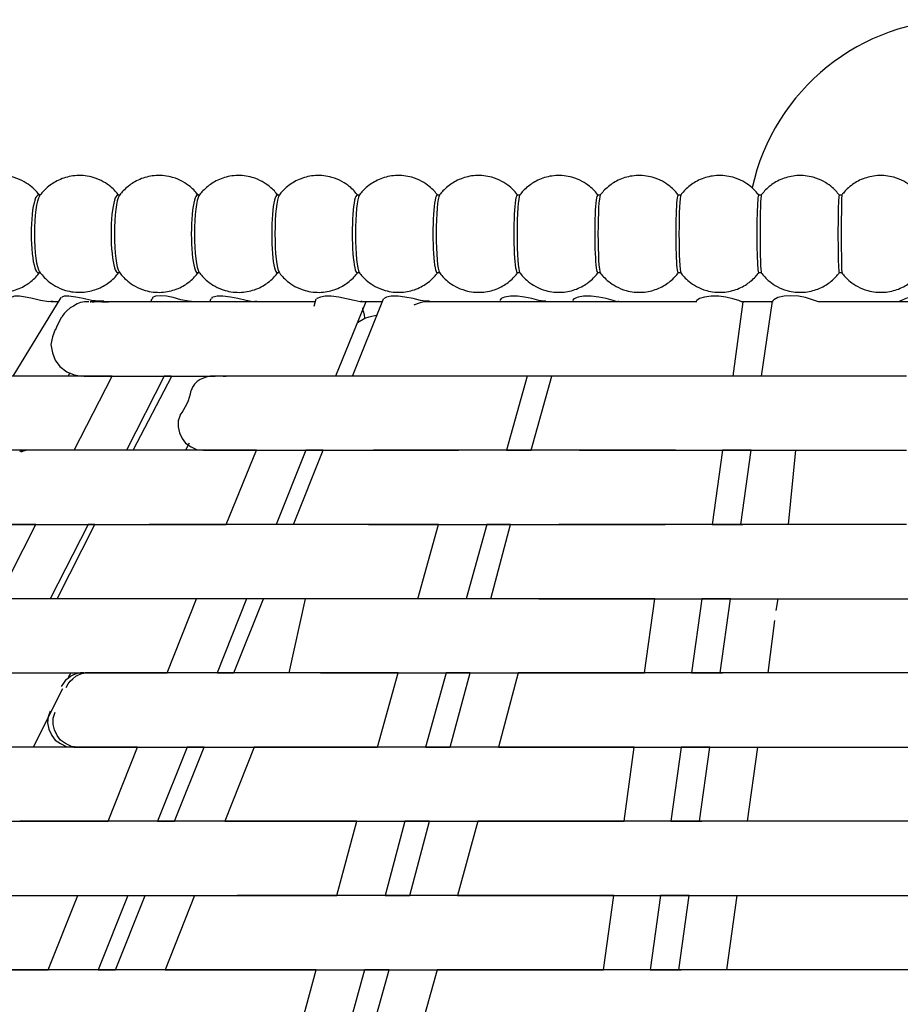
# Model space of a CAD drawing. Units: millimetres. Extents: x 11.1 to 32, y 9.6 to 69.6.
# Drawn here: x 19.7 to 21.4, y 67.7 to 69.6 of the extents above; entities that cross this region are included whole.
import ezdxf

# ---------------------------------------------------------------- set-up
doc = ezdxf.new("R2010")
doc.units = ezdxf.units.MM

msp = doc.modelspace()

# ---------------------------------------------------------------- linework, layer by layer
at = {"extrusion": (0, 1, 0)}
for p, q in [((19.6982, 69.2911), (19.7019, 69.2911)), ((19.8586, 69.2911), (19.8626, 69.2911)), ((20.0194, 69.2911), (20.0237, 69.2911)), ((20.1807, 69.2911), (20.1851, 69.2911)), ((20.3422, 69.2911), (20.3469, 69.2911)), ((20.5041, 69.2911), (20.509, 69.2911)), ((20.6662, 69.2911), (20.6713, 69.2911)), ((20.8286, 69.2911), (20.8337, 69.2911)), ((20.9911, 69.2911), (20.9964, 69.2911)), ((21.1538, 69.2911), (21.1591, 69.2911)), ((21.3166, 69.2911), (21.322, 69.2911)), ((19.7019, 69.1336), (19.6982, 69.1336)), ((19.8626, 69.1336), (19.8586, 69.1336)), ((20.0237, 69.1336), (20.0194, 69.1336)), ((20.1851, 69.1336), (20.1807, 69.1336)), ((20.3469, 69.1336), (20.3422, 69.1336)), ((20.509, 69.1336), (20.5041, 69.1336)), ((20.6713, 69.1336), (20.6662, 69.1336)), ((20.8337, 69.1336), (20.8286, 69.1336)), ((20.9964, 69.1336), (20.9911, 69.1336)), ((21.1591, 69.1336), (21.1538, 69.1336)), ((21.322, 69.1336), (21.3166, 69.1336))]:
    msp.add_line(p, q, dxfattribs=at)
for points in [[(20.0136, 69.0749), (20.0014, 69.0764), (19.986, 69.0792), (19.9706, 69.0835), (19.9569, 69.0863), (19.9443, 69.0875), (19.9344, 69.0863), (19.9289, 69.0835), (19.9289, 69.0819)], [(21.275, 69.0749), (21.2706, 69.0764), (21.2624, 69.0792), (21.2486, 69.0835), (21.2344, 69.0863), (21.2191, 69.0875), (21.2053, 69.0863), (21.1927, 69.0835), (21.1844, 69.0792), (21.1817, 69.0764)], [(19.7262, 69.0764), (19.7191, 69.0749), (19.7025, 69.0776), (19.686, 69.0819), (19.6722, 69.0847), (19.6596, 69.0863), (19.6498, 69.0863), (19.6443, 69.0847)], [(19.647, 68.9249), (19.7443, 69.0835)], [(19.7399, 69.0749), (19.7388, 69.0749), (19.7344, 69.0749), (19.7289, 69.0749), (19.7234, 69.0749)], [(19.8305, 69.0764), (19.8206, 69.0764), (19.8053, 69.0776), (19.7888, 69.0819), (19.7734, 69.0847), (19.7596, 69.0863), (19.7498, 69.0863), (19.7454, 69.0847), (19.7454, 69.0835)], [(19.7998, 69.0749), (19.7915, 69.0749), (19.7832, 69.0737), (19.7762, 69.0709), (19.7691, 69.0666), (19.7624, 69.0627), (19.7553, 69.0571), (19.7498, 69.0512), (19.7454, 69.0445)], [(19.8124, 69.0749), (19.8025, 69.0749), (19.8041, 69.0749)], [(19.8069, 69.0749), (19.8096, 69.0749), (19.8108, 69.0749)], [(20.0663, 69.0749), (20.0651, 69.0749), (19.9734, 69.0749), (19.8943, 69.0749), (19.8372, 69.0749), (19.8124, 69.0749)], [(19.925, 69.0749), (19.9136, 69.0749), (19.8986, 69.0749), (19.8844, 69.0749), (19.8691, 69.0749), (19.8553, 69.0749), (19.8415, 69.0749), (19.8262, 69.0749)], [(19.8262, 69.0749), (19.8399, 69.0749)], [(19.8636, 69.0749), (19.8415, 69.0749), (19.8399, 69.0749)], [(19.925, 69.0749), (19.9277, 69.0819)], [(20.0443, 69.0749), (20.0372, 69.0749), (20.0317, 69.0749), (20.025, 69.0749), (20.0191, 69.0749), (20.0136, 69.0749)], [(20.0443, 69.0749), (20.047, 69.0819)], [(20.1388, 69.0764), (20.1317, 69.0749), (20.1179, 69.0776), (20.1014, 69.0819), (20.086, 69.0847), (20.0706, 69.0863), (20.0596, 69.0863), (20.0514, 69.0847), (20.0486, 69.0835)], [(20.0486, 69.0835), (20.0486, 69.0819)], [(20.258, 69.0749), (20.2399, 69.0749), (20.1762, 69.0749), (20.0789, 69.0749), (20.0663, 69.0749)], [(20.258, 69.0749), (20.2525, 69.0749), (20.236, 69.0749), (20.2179, 69.0749), (20.2014, 69.0749), (20.1844, 69.0749), (20.1679, 69.0749), (20.1514, 69.0749), (20.1344, 69.0749)], [(20.2553, 69.0666), (20.2596, 69.0808)], [(20.3514, 69.0764), (20.3486, 69.0749), (20.336, 69.0776), (20.3206, 69.0808), (20.3053, 69.0847), (20.2899, 69.0863), (20.2777, 69.0863), (20.2679, 69.0847), (20.2608, 69.0819), (20.2608, 69.0808)], [(20.3596, 69.0749), (20.2986, 68.9249)], [(20.3332, 68.9249), (20.3954, 69.0808)], [(20.3927, 69.0749), (20.3899, 69.0749), (20.3832, 69.0749), (20.3762, 69.0749), (20.3691, 69.0749), (20.3624, 69.0749), (20.3553, 69.0749), (20.3486, 69.0749)], [(20.3927, 69.0749), (20.3872, 69.0749), (20.3569, 69.0749)], [(20.4888, 69.0764), (20.4817, 69.0764), (20.4706, 69.0776), (20.4553, 69.0819), (20.4388, 69.0847), (20.425, 69.0863), (20.4108, 69.0863), (20.4014, 69.0847), (20.3954, 69.0808)], [(20.486, 69.0749), (20.4762, 69.0749), (20.4679, 69.0721), (20.458, 69.0693), (20.4569, 69.0682)], [(20.6289, 69.0749), (20.6163, 69.0749), (20.5986, 69.0749), (20.5789, 69.0749), (20.5596, 69.0749), (20.5415, 69.0749), (20.5222, 69.0749), (20.5041, 69.0749), (20.486, 69.0749)], [(20.5427, 69.0749), (20.5222, 69.0749), (20.4899, 69.0749)], [(20.8553, 69.0749), (20.8541, 69.0749), (20.7608, 69.0749), (20.6679, 69.0749), (20.5888, 69.0749), (20.5443, 69.0749), (20.5427, 69.0749)], [(20.7234, 69.0764), (20.7191, 69.0764), (20.7096, 69.0776), (20.6954, 69.0819), (20.6805, 69.0847), (20.6663, 69.0863), (20.6525, 69.0863), (20.6399, 69.0847), (20.6332, 69.0819), (20.6305, 69.0776)], [(20.7817, 69.0749), (20.775, 69.0749), (20.7663, 69.0749), (20.7596, 69.0749), (20.7514, 69.0749), (20.7443, 69.0749), (20.736, 69.0749), (20.7289, 69.0749), (20.7222, 69.0749)], [(20.8706, 69.0764), (20.8679, 69.0749), (20.8596, 69.0776), (20.8454, 69.0819), (20.8305, 69.0847), (20.8151, 69.0863), (20.7998, 69.0863), (20.7888, 69.0847), (20.7805, 69.0808), (20.7777, 69.0776)], [(21.0277, 69.0749), (21.0069, 69.0749), (20.9553, 69.0749), (20.8679, 69.0749), (20.8553, 69.0749)], [(21.0289, 69.0749), (21.0096, 69.0749), (20.9888, 69.0749), (20.9691, 69.0749), (20.9486, 69.0749), (20.9289, 69.0749), (20.9096, 69.0749), (20.8888, 69.0749), (20.8691, 69.0749)], [(21.1206, 69.0764), (21.1191, 69.0749), (21.1136, 69.0776), (21.1014, 69.0808), (21.0872, 69.0847), (21.0734, 69.0863), (21.058, 69.0863), (21.0443, 69.0847), (21.0344, 69.0819), (21.0289, 69.0776), (21.0277, 69.0764)], [(21.0277, 69.0749), (21.0277, 69.0764)], [(21.1218, 69.0749), (21.1014, 68.9249)], [(21.1832, 69.0749), (21.175, 69.0749), (21.1679, 69.0749), (21.1596, 69.0749), (21.1514, 69.0749), (21.1427, 69.0749), (21.136, 69.0749), (21.1277, 69.0749), (21.1191, 69.0749)], [(21.1706, 69.0749), (21.125, 69.0749), (21.1218, 69.0749)], [(21.1596, 68.9249), (21.1817, 69.0764)], [(21.1805, 69.0749), (21.1706, 69.0749)], [(21.4399, 69.0749), (21.4191, 69.0749), (21.3986, 69.0749), (21.3777, 69.0749), (21.3569, 69.0749), (21.336, 69.0749), (21.3163, 69.0749), (21.2954, 69.0749), (21.275, 69.0749)], [(21.397, 69.0749), (21.3663, 69.0749), (21.3041, 69.0749), (21.2762, 69.0749)], [(21.5636, 69.0749), (21.5498, 69.0749), (21.458, 69.0749), (21.3986, 69.0749), (21.397, 69.0749)], [(21.5317, 69.0764), (21.5277, 69.0776), (21.5179, 69.0819), (21.5053, 69.0847), (21.4915, 69.0863), (21.4762, 69.0863), (21.4624, 69.0847), (21.4514, 69.0819), (21.4427, 69.0776), (21.4388, 69.0764), (21.4399, 69.0764)], [(20.358, 69.0418), (20.3569, 69.0485), (20.3553, 69.0556), (20.3541, 69.0611), (20.3541, 69.0627)], [(20.358, 69.0418), (20.3663, 69.0445), (20.3832, 69.0485)], [(19.7332, 69.0193), (19.736, 69.0264), (19.7454, 69.0445)], [(20.3427, 69.0335), (20.358, 69.0418)], [(19.7317, 69.0193), (19.7262, 69.0044), (19.7234, 68.989), (19.7262, 68.9721), (19.7317, 68.9571), (19.7415, 68.9445), (19.7553, 68.9335), (19.7706, 68.9276), (19.786, 68.9249)], [(19.7608, 68.9308), (19.758, 68.9249)], [(19.847, 68.9249), (19.7844, 68.9249), (19.6777, 68.9249), (19.5762, 68.9249), (19.4927, 68.9249), (19.4388, 68.9249), (19.4179, 68.9249)], [(19.7706, 68.7749), (19.847, 68.9249)], [(19.7899, 68.9249), (19.7986, 68.9249)], [(19.7986, 68.9249), (19.836, 68.9249), (19.9014, 68.9249), (19.9844, 68.9249), (20.0553, 68.9249)], [(19.9525, 68.9249), (19.8762, 68.7749)], [(19.8899, 68.7749), (19.9679, 68.9249)], [(19.9663, 68.9249), (19.9525, 68.9249)], [(20.0525, 68.9249), (20.0454, 68.9249), (20.0388, 68.9237), (20.0317, 68.9209), (20.025, 68.9182), (20.0191, 68.9138), (20.0136, 68.9083), (20.0096, 68.9028), (20.0069, 68.8957)], [(20.8317, 68.9249), (20.525, 68.9249), (20.4234, 68.9249), (20.3136, 68.9249), (20.2124, 68.9249), (20.1289, 68.9249), (20.075, 68.9249), (20.0525, 68.9249)], [(20.0718, 68.9249), (20.0777, 68.9249)], [(20.686, 68.9249), (20.6443, 68.7749)], [(20.6943, 68.7749), (20.736, 68.9249)], [(21.4527, 68.9249), (21.3899, 68.9249), (21.3053, 68.9249), (21.2025, 68.9249), (21.0943, 68.9249), (20.9927, 68.9249), (20.9108, 68.9249), (20.8541, 68.9249), (20.836, 68.9249), (20.8317, 68.9249)], [(19.9844, 68.8457), (19.9805, 68.8347), (19.9805, 68.8221), (19.9832, 68.8099), (19.9888, 68.7985), (19.9954, 68.789), (20.0069, 68.7819), (20.0179, 68.7764), (20.0305, 68.7749)], [(20.0025, 68.789), (19.9954, 68.7749)], [(20.1388, 68.7749), (20.1041, 68.7749), (19.9986, 68.7749), (19.886, 68.7749), (19.7832, 68.7749), (19.7014, 68.7749), (19.6486, 68.7749), (19.6305, 68.7749)], [(19.6651, 68.7749), (19.6608, 68.7721)], [(19.6636, 68.7721), (19.6679, 68.7737), (19.6734, 68.7749)], [(20.0317, 68.7749), (20.0454, 68.7749), (20.097, 68.7749), (20.1777, 68.7749), (20.2762, 68.7749), (20.3832, 68.7749), (20.4872, 68.7749), (20.547, 68.7749)], [(20.0777, 68.6249), (20.1388, 68.7749)], [(20.2388, 68.7749), (20.1789, 68.6249)], [(20.2136, 68.6249), (20.2734, 68.7749)], [(20.2734, 68.7749), (20.2388, 68.7749)], [(20.986, 68.7749), (20.9805, 68.7749), (20.947, 68.7749), (20.858, 68.7749), (20.7514, 68.7749), (20.6388, 68.7749), (20.536, 68.7749), (20.4525, 68.7749), (20.3998, 68.7749), (20.3844, 68.7749), (20.3777, 68.7749), (20.375, 68.7749)], [(20.6443, 68.7749), (20.6899, 68.7749), (20.6943, 68.7749)], [(20.7915, 68.7749), (20.797, 68.7749), (20.8163, 68.7749), (20.8234, 68.7749), (20.836, 68.7749), (20.8872, 68.7749), (20.9679, 68.7749), (21.0691, 68.7749), (21.1789, 68.7749), (21.2817, 68.7749), (21.3691, 68.7749), (21.4163, 68.7749), (21.4527, 68.7749)], [(21.0805, 68.7749), (21.0596, 68.6249)], [(21.1289, 68.7749), (21.0954, 68.7749), (21.0805, 68.7749)], [(21.1179, 68.6249), (21.1388, 68.7749)], [(21.1388, 68.7749), (21.1289, 68.7749)], [(21.2283, 68.7749), (21.2136, 68.6249)], [(21.2344, 68.7749), (21.2332, 68.7737)], [(19.6927, 68.6249), (19.6399, 68.6249), (19.5262, 68.6249), (19.4151, 68.6249), (19.3222, 68.6249), (19.2596, 68.6249), (19.2305, 68.6249), (19.2332, 68.6249)], [(19.6069, 68.6249), (19.6041, 68.6249), (19.6289, 68.6249), (19.6899, 68.6249), (19.7789, 68.6249), (19.8844, 68.6249), (19.9954, 68.6249), (20.0734, 68.6249), (20.0777, 68.6249)], [(19.6163, 68.4749), (19.6927, 68.6249)], [(19.7986, 68.6249), (19.7218, 68.4749)], [(19.736, 68.4749), (19.8124, 68.6249)], [(19.8124, 68.6249), (19.7986, 68.6249)], [(20.5069, 68.6249), (20.4872, 68.6249), (20.4427, 68.6249), (20.336, 68.6249), (20.2206, 68.6249), (20.1096, 68.6249), (20.0163, 68.6249), (19.9525, 68.6249), (19.9222, 68.6249), (19.9234, 68.6249)], [(20.3651, 68.6249), (20.3899, 68.6249), (20.4525, 68.6249), (20.5427, 68.6249), (20.6498, 68.6249), (20.7608, 68.6249), (20.8651, 68.6249), (20.9289, 68.6249), (20.9651, 68.6249)], [(20.4651, 68.4749), (20.5069, 68.6249)], [(20.6041, 68.6249), (20.5624, 68.4749)], [(20.6525, 68.6249), (20.6332, 68.6249), (20.6041, 68.6249)], [(20.6124, 68.4749), (20.6525, 68.6249)], [(21.4527, 68.6249), (21.4108, 68.6249), (21.3805, 68.6249), (21.2954, 68.6249), (21.1872, 68.6249), (21.0718, 68.6249), (20.9608, 68.6249), (20.8691, 68.6249), (20.8025, 68.6249), (20.7789, 68.6249), (20.7679, 68.6249), (20.7514, 68.6249), (20.7498, 68.6249)], [(21.0596, 68.6249), (21.0679, 68.6249), (21.1218, 68.6249)], [(20.1184, 68.4749), (20.0136, 68.4749), (19.9624, 68.4749), (19.847, 68.4749), (19.7277, 68.4749), (19.6191, 68.4749), (19.5344, 68.4749), (19.4832, 68.4749), (19.4706, 68.4749)], [(19.958, 68.3249), (20.0178, 68.4749)], [(20.1184, 68.4749), (20.0596, 68.3249)], [(20.0927, 68.3249), (20.1529, 68.4749)], [(20.1541, 68.4749), (20.1191, 68.4749)], [(20.9443, 68.4749), (20.9191, 68.4749), (20.8805, 68.4749), (20.7805, 68.4749), (20.6651, 68.4749), (20.5454, 68.4749), (20.4372, 68.4749), (20.3514, 68.4749), (20.2986, 68.4749), (20.2872, 68.4749), (20.2832, 68.4749), (20.2718, 68.4749), (20.1529, 68.4749)], [(20.2372, 68.4749), (20.2044, 68.3249)], [(20.7096, 68.4749), (20.7222, 68.4749), (20.7498, 68.4749), (20.7636, 68.4749), (20.7762, 68.4749), (20.8289, 68.4749), (20.9151, 68.4749), (21.0222, 68.4749), (21.1388, 68.4749), (21.2498, 68.4749), (21.3454, 68.4749), (21.3927, 68.4749), (21.4289, 68.4749), (21.4596, 68.4749)], [(20.9234, 68.3249), (20.9443, 68.4749)], [(21.0388, 68.4749), (21.0179, 68.3249)], [(21.0872, 68.4749), (21.0663, 68.4749), (21.0388, 68.4749)], [(21.0762, 68.3249), (21.097, 68.4749)], [(21.097, 68.4749), (21.0872, 68.4749)], [(21.1927, 68.4749), (21.1888, 68.4512)], [(21.186, 68.4308), (21.1722, 68.3249)], [(19.4454, 68.3249), (19.4427, 68.3249), (19.4762, 68.3249), (19.5454, 68.3249), (19.6443, 68.3249), (19.758, 68.3249), (19.8777, 68.3249), (19.9486, 68.3249), (19.958, 68.3249)], [(19.7899, 68.3249), (19.7832, 68.3249), (19.7762, 68.3237), (19.7691, 68.3209), (19.7636, 68.3182), (19.758, 68.3138), (19.7525, 68.3099), (19.7486, 68.3044), (19.7443, 68.2973)], [(19.7541, 68.2957), (19.758, 68.3028), (19.7624, 68.3083), (19.7679, 68.3127), (19.7734, 68.3182), (19.7789, 68.3209), (19.786, 68.3237), (19.7927, 68.3249), (19.7998, 68.3249)], [(19.7636, 68.3249), (19.758, 68.3154)], [(20.425, 68.3249), (20.4014, 68.3249), (20.3608, 68.3249), (20.2498, 68.3249), (20.1262, 68.3249), (20.0069, 68.3249), (19.9041, 68.3249), (19.8305, 68.3249), (19.7927, 68.3249)], [(20.0596, 68.3249), (20.0927, 68.3249)], [(20.2679, 68.3249), (20.2691, 68.3249), (20.3025, 68.3249), (20.3734, 68.3249), (20.4722, 68.3249), (20.5888, 68.3249), (20.708, 68.3249), (20.8191, 68.3249), (20.875, 68.3249), (20.9234, 68.3249)], [(20.3832, 68.1749), (20.425, 68.3249)], [(20.5222, 68.3249), (20.4805, 68.1749)], [(20.5706, 68.3249), (20.5222, 68.3249)], [(20.5305, 68.1749), (20.5706, 68.3249)], [(20.6679, 68.3249), (20.6277, 68.1749)], [(21.4596, 68.3249), (21.4289, 68.3249), (21.3986, 68.3249), (21.3718, 68.3249), (21.2844, 68.3249), (21.1722, 68.3249), (21.0486, 68.3249), (20.9289, 68.3249), (20.8262, 68.3249), (20.7514, 68.3249), (20.7222, 68.3249), (20.7069, 68.3249), (20.6872, 68.3249), (20.6679, 68.3249)], [(21.0179, 68.3249), (21.0805, 68.3249)], [(19.747, 68.293), (19.6872, 68.1749)], [(19.7218, 68.2473), (19.7179, 68.2363), (19.7163, 68.2237), (19.7191, 68.2111), (19.725, 68.1985), (19.7317, 68.189), (19.7427, 68.1819), (19.7541, 68.1764), (19.7663, 68.1749)], [(19.7777, 68.1749), (19.7651, 68.1764), (19.7525, 68.1819), (19.7427, 68.189), (19.736, 68.1985), (19.7305, 68.2099), (19.7277, 68.2209), (19.7277, 68.2335), (19.7317, 68.2457)], [(19.8986, 68.1749), (19.8817, 68.1749), (19.8486, 68.1749), (19.7262, 68.1749), (19.5986, 68.1749), (19.4805, 68.1749), (19.386, 68.1749), (19.3262, 68.1749), (19.3069, 68.1749)], [(19.7706, 68.1749), (19.7789, 68.1749), (19.8317, 68.1749), (19.9179, 68.1749), (20.0305, 68.1749), (20.1541, 68.1749), (20.275, 68.1749), (20.3399, 68.1749), (20.3832, 68.1749)], [(19.8388, 68.0249), (19.8986, 68.1749)], [(19.9986, 68.1749), (19.9388, 68.0249)], [(19.9734, 68.0249), (20.0332, 68.1749)], [(20.0332, 68.1749), (19.9986, 68.1749)], [(20.1344, 68.1749), (20.075, 68.0249)], [(20.9025, 68.1749), (20.8888, 68.1749), (20.8608, 68.1749), (20.8344, 68.1749), (20.7317, 68.1749), (20.6096, 68.1749), (20.4817, 68.1749), (20.3636, 68.1749), (20.2679, 68.1749), (20.2053, 68.1749), (20.1915, 68.1749), (20.1832, 68.1749), (20.1691, 68.1749), (20.136, 68.1749), (20.1344, 68.1749)], [(20.4805, 68.1749), (20.4954, 68.1749), (20.5305, 68.1749)], [(20.6277, 68.1749), (20.6498, 68.1749), (20.6888, 68.1749), (20.7014, 68.1749), (20.7108, 68.1749), (20.7636, 68.1749), (20.8514, 68.1749), (20.9636, 68.1749), (21.0888, 68.1749), (21.2096, 68.1749), (21.3151, 68.1749), (21.3663, 68.1749), (21.408, 68.1749), (21.478, 68.1749)], [(20.8817, 68.0249), (20.9025, 68.1749)], [(20.997, 68.1749), (20.9762, 68.0249)], [(21.0454, 68.1749), (21.0289, 68.1749), (20.997, 68.1749)], [(21.0344, 68.0249), (21.0553, 68.1749)], [(21.0553, 68.1749), (21.0454, 68.1749)], [(21.1514, 68.1749), (21.1305, 68.0249)], [(19.2817, 68.0249), (19.2789, 68.0249), (19.308, 68.0249), (19.3777, 68.0249), (19.4789, 68.0249), (19.6014, 68.0249), (19.7305, 68.0249), (19.8041, 68.0249), (19.8388, 68.0249)], [(20.3415, 68.0249), (20.3372, 68.0249), (20.2954, 68.0249), (20.1805, 68.0249), (20.0498, 68.0249), (19.9206, 68.0249), (19.8041, 68.0249), (19.7163, 68.0249), (19.6663, 68.0249), (19.6608, 68.0249)], [(19.9388, 68.0249), (19.9734, 68.0249)], [(20.075, 68.0249), (20.1317, 68.0249), (20.1608, 68.0249), (20.1663, 68.0249), (20.1679, 68.0249), (20.1998, 68.0249), (20.2691, 68.0249), (20.3718, 68.0249), (20.4943, 68.0249), (20.6234, 68.0249), (20.7454, 68.0249), (20.8069, 68.0249), (20.8636, 68.0249), (20.8817, 68.0249)], [(20.3014, 67.8749), (20.3415, 68.0249)], [(20.4388, 68.0249), (20.3986, 67.8749)], [(20.4888, 68.0249), (20.4722, 68.0249), (20.4388, 68.0249)], [(20.4486, 67.8749), (20.4888, 68.0249)], [(20.586, 68.0249), (20.5454, 67.8749)], [(21.4596, 68.0249), (21.4053, 68.0249), (21.375, 68.0249), (21.2872, 68.0249), (21.1734, 68.0249), (21.0427, 68.0249), (20.9124, 68.0249), (20.7954, 68.0249), (20.7069, 68.0249), (20.6691, 68.0249), (20.6454, 68.0249), (20.625, 68.0249), (20.586, 68.0249)], [(20.9762, 68.0249), (21.0388, 68.0249)], [(19.5415, 67.8749), (19.6053, 67.8749), (19.636, 67.8749), (19.6388, 67.8749), (19.6344, 67.8749), (19.6388, 67.8749), (19.6817, 67.8749), (19.7651, 67.8749), (19.8777, 67.8749), (20.008, 67.8749), (20.1415, 67.8749), (20.2206, 67.8749), (20.297, 67.8749), (20.3014, 67.8749)], [(19.7179, 67.7249), (19.7777, 67.8749)], [(19.8789, 67.8749), (19.8191, 67.7249)], [(19.8541, 67.7249), (19.9136, 67.8749)], [(20.0136, 67.8749), (19.9541, 67.7249)], [(20.8608, 67.8749), (20.8305, 67.8749), (20.7998, 67.8749), (20.7722, 67.8749), (20.7191, 67.8749), (20.5943, 67.8749), (20.458, 67.8749), (20.3262, 67.8749), (20.2124, 67.8749), (20.1305, 67.8749), (20.0998, 67.8749)], [(20.3986, 67.8749), (20.3998, 67.8749), (20.4486, 67.8749)], [(20.5454, 67.8749), (20.5722, 67.8749), (20.6222, 67.8749), (20.6399, 67.8749), (20.6514, 67.8749), (20.6844, 67.8749), (20.7679, 67.8749), (20.8817, 67.8749), (21.0124, 67.8749), (21.1454, 67.8749), (21.2651, 67.8749), (21.3289, 67.8749), (21.3832, 67.8749), (21.4179, 67.8749), (21.4596, 67.8749)], [(20.8399, 67.7249), (20.8608, 67.8749)], [(20.9553, 67.8749), (20.9344, 67.7249)], [(21.0041, 67.8749), (20.9553, 67.8749)], [(20.9927, 67.7249), (21.0136, 67.8749)], [(21.0136, 67.8749), (21.0041, 67.8749)], [(21.1096, 67.8749), (21.0888, 67.7249)], [(19.1151, 67.7249), (19.1372, 67.7249), (19.2041, 67.7249), (19.3069, 67.7249), (19.436, 67.7249), (19.575, 67.7249), (19.6569, 67.7249), (19.7179, 67.7249)], [(20.2596, 67.7249), (20.2388, 67.7249), (20.2041, 67.7249), (20.1718, 67.7249), (20.0888, 67.7249), (19.9498, 67.7249), (19.8108, 67.7249), (19.6872, 67.7249), (19.5899, 67.7249), (19.5344, 67.7249), (19.5262, 67.7249)], [(19.8191, 67.7249), (19.8427, 67.7249), (19.8541, 67.7249)], [(19.9541, 67.7249), (20.0179, 67.7249), (20.0541, 67.7249), (20.0679, 67.7249), (20.0927, 67.7249), (20.1608, 67.7249), (20.2651, 67.7249), (20.3927, 67.7249), (20.5317, 67.7249), (20.6651, 67.7249), (20.7344, 67.7249), (20.7986, 67.7249), (20.836, 67.7249), (20.8399, 67.7249)], [(20.2191, 67.5749), (20.2596, 67.7249)], [(20.3569, 67.7249), (20.3163, 67.5749)], [(20.4069, 67.7249), (20.3569, 67.7249)], [(20.3651, 67.5749), (20.4069, 67.7249)], [(20.5041, 67.7249), (20.4624, 67.5749)], [(21.4596, 67.7249), (21.3872, 67.7249), (21.3596, 67.7249), (21.3372, 67.7249), (21.2734, 67.7249), (21.1514, 67.7249), (21.0136, 67.7249), (20.8734, 67.7249), (20.747, 67.7249), (20.6498, 67.7249), (20.6108, 67.7249), (20.5832, 67.7249), (20.5608, 67.7249), (20.5069, 67.7249), (20.5041, 67.7249)], [(20.9344, 67.7249), (20.997, 67.7249)]]:
    msp.add_lwpolyline(points)
for centre, radius, start, end in [((21.5636, 69.2123), 0.4331, 12.4293, 167.5707), ((19.8882, 68.9189), 0.1209, 322.7247, 348.9324)]:
    msp.add_arc(centre, radius, start, end)
for centre, ratio, start_param, end_param in [((19.6981, 69.2123), 0.187381, 0, 3.143491), ((19.7034, 69.2123), 0.171929, 0.234857, 2.906736), ((19.6981, 69.2123), 0.187381, 6.281287, 6.283185), ((19.8585, 69.2123), 0.171929, 0, 3.143491), ((19.8639, 69.2123), 0.156434, 0.212781, 2.928811), ((19.8585, 69.2123), 0.171929, 6.281287, 6.283185), ((20.0194, 69.2123), 0.156434, 0, 3.143491), ((20.0247, 69.2123), 0.140901, 0.190919, 2.950673), ((20.0194, 69.2123), 0.156434, 6.281287, 6.283185), ((20.1806, 69.2123), 0.140901, 0, 3.143491), ((20.186, 69.2123), 0.125333, 0.169246, 2.972347), ((20.1806, 69.2123), 0.140901, 6.281287, 6.283185), ((20.3422, 69.2123), 0.125333, 0, 3.143491), ((20.3476, 69.2123), 0.109734, 0.147738, 2.993854), ((20.3422, 69.2123), 0.125333, 6.281287, 6.283185), ((20.5041, 69.2123), 0.109734, 0, 3.143491), ((20.5094, 69.2123), 0.094108, 0.126373, 3.015219), ((20.5041, 69.2123), 0.109734, 6.281287, 6.283185), ((20.6662, 69.2123), 0.094108, 0, 3.143491), ((20.6716, 69.2123), 0.078459, 0.105129, 3.036464), ((20.6662, 69.2123), 0.094108, 6.281287, 6.283185), ((20.8286, 69.2123), 0.078459, 0, 3.143491), ((20.8286, 69.2123), 0.078459, 6.281287, 6.283185), ((20.834, 69.2123), 0.062791, 0.083985, 3.057608), ((20.9911, 69.2123), 0.062791, 0, 3.143491), ((20.9911, 69.2123), 0.062791, 6.281287, 6.283185), ((20.9965, 69.2123), 0.047106, 0.06292, 3.078673), ((21.1538, 69.2123), 0.047106, 0, 3.143491), ((21.1538, 69.2123), 0.047106, 6.281287, 6.283185), ((21.1592, 69.2123), 0.031411, 0.041914, 3.099679), ((21.3166, 69.2123), 0.031411, 0, 3.143491), ((21.3166, 69.2123), 0.031411, 6.281287, 6.283185), ((21.322, 69.2123), 0.015707, 0.020947, 3.120645)]:
    msp.add_ellipse(centre, major_axis=(0, 0.0787), ratio=ratio, start_param=start_param, end_param=end_param)
for points, knots in [([(19.7, 69.2911), (19.6963, 69.2959), (19.6914, 69.3015), (19.676, 69.3143), (19.6644, 69.3218), (19.6389, 69.3294), (19.6272, 69.3309), (19.6052, 69.3298), (19.595, 69.3275), (19.5763, 69.3205), (19.5682, 69.3157), (19.5532, 69.3047), (19.5475, 69.2986), (19.542, 69.2916), (19.5408, 69.29), (19.5397, 69.2885)], [6.0418829, 6.0418829, 6.0418829, 6.0418829, 6.1288819, 6.1288819, 6.2275628, 6.2275628, 6.2926529, 6.2926529, 6.3528026, 6.3528026, 6.420768, 6.420768, 6.5116207, 6.5116207, 6.5403577, 6.5403577, 6.5403577, 6.5403577]), ([(19.8601, 69.2911), (19.8564, 69.296), (19.8515, 69.3017), (19.8359, 69.3145), (19.8243, 69.3219), (19.7987, 69.3294), (19.7871, 69.3309), (19.7651, 69.3297), (19.7549, 69.3274), (19.7363, 69.3204), (19.7282, 69.3156), (19.7134, 69.3046), (19.7077, 69.2985), (19.7023, 69.2917), (19.7012, 69.2903), (19.7003, 69.2889)], [6.0606232, 6.0606232, 6.0606232, 6.0606232, 6.1422711, 6.1422711, 6.2327502, 6.2327502, 6.2923855, 6.2923855, 6.3475868, 6.3475868, 6.4101081, 6.4101081, 6.4939755, 6.4939755, 6.5180423, 6.5180423, 6.5180423, 6.5180423]), ([(20.0207, 69.2911), (20.017, 69.296), (20.012, 69.3018), (19.9963, 69.3147), (19.9846, 69.3221), (19.9591, 69.3295), (19.9474, 69.3309), (19.9255, 69.3297), (19.9154, 69.3274), (19.8968, 69.3203), (19.8888, 69.3155), (19.874, 69.3045), (19.8684, 69.2984), (19.8631, 69.2919), (19.8622, 69.2906), (19.8613, 69.2893)], [6.0796927, 6.0796927, 6.0796927, 6.0796927, 6.1555165, 6.1555165, 6.2377922, 6.2377922, 6.291981, 6.291981, 6.342218, 6.342218, 6.39924, 6.39924, 6.4759791, 6.4759791, 6.4959666, 6.4959666, 6.4959666, 6.4959666]), ([(20.1817, 69.2911), (20.1779, 69.296), (20.1729, 69.3019), (20.1571, 69.3148), (20.1454, 69.3222), (20.1198, 69.3295), (20.1082, 69.3309), (20.0864, 69.3297), (20.0762, 69.3273), (20.0577, 69.3202), (20.0497, 69.3154), (20.035, 69.3044), (20.0294, 69.2983), (20.0243, 69.292), (20.0234, 69.2908), (20.0226, 69.2896)], [6.099073, 6.099073, 6.099073, 6.099073, 6.1686338, 6.1686338, 6.2427027, 6.2427027, 6.2914524, 6.2914524, 6.3367103, 6.3367103, 6.388182, 6.388182, 6.4576589, 6.4576589, 6.4741045, 6.4741045, 6.4741045, 6.4741045]), ([(20.343, 69.2911), (20.3393, 69.296), (20.3343, 69.3019), (20.3182, 69.315), (20.3066, 69.3223), (20.281, 69.3296), (20.2694, 69.331), (20.2476, 69.3296), (20.2375, 69.3272), (20.219, 69.3202), (20.211, 69.3153), (20.1963, 69.3043), (20.1908, 69.2983), (20.1859, 69.2921), (20.1851, 69.291), (20.1843, 69.29)], [6.1187431, 6.1187431, 6.1187431, 6.1187431, 6.1816377, 6.1816377, 6.2474955, 6.2474955, 6.2908126, 6.2908126, 6.3310778, 6.3310778, 6.3769525, 6.3769525, 6.439043, 6.439043, 6.4524313, 6.4524313, 6.4524313, 6.4524313]), ([(20.5047, 69.2911), (20.501, 69.2961), (20.4959, 69.302), (20.4798, 69.3151), (20.4681, 69.3224), (20.4425, 69.3296), (20.4309, 69.331), (20.4091, 69.3296), (20.399, 69.3272), (20.3806, 69.3201), (20.3727, 69.3153), (20.358, 69.3043), (20.3526, 69.2982), (20.3477, 69.2921), (20.347, 69.2912), (20.3463, 69.2902)], [6.1386795, 6.1386795, 6.1386795, 6.1386795, 6.1945424, 6.1945424, 6.252184, 6.252184, 6.2900743, 6.2900743, 6.3253343, 6.3253343, 6.3655699, 6.3655699, 6.4201606, 6.4201606, 6.4309235, 6.4309235, 6.4309235, 6.4309235]), ([(20.6667, 69.2911), (20.6629, 69.2961), (20.6578, 69.3021), (20.6416, 69.3152), (20.6299, 69.3225), (20.6043, 69.3296), (20.5928, 69.331), (20.571, 69.3296), (20.5609, 69.3271), (20.5425, 69.32), (20.5346, 69.3152), (20.52, 69.3042), (20.5146, 69.2982), (20.5098, 69.2922), (20.5091, 69.2913), (20.5085, 69.2904)], [6.1588557, 6.1588557, 6.1588557, 6.1588557, 6.2073614, 6.2073614, 6.2567815, 6.2567815, 6.2892498, 6.2892498, 6.3194936, 6.3194936, 6.3540527, 6.3540527, 6.4010419, 6.4010419, 6.4095585, 6.4095585, 6.4095585, 6.4095585]), ([(20.8289, 69.2911), (20.8251, 69.2961), (20.82, 69.3021), (20.8037, 69.3152), (20.792, 69.3225), (20.7664, 69.3296), (20.7549, 69.331), (20.7331, 69.3295), (20.7231, 69.3271), (20.7047, 69.32), (20.6968, 69.3152), (20.6823, 69.3042), (20.6768, 69.2982), (20.6722, 69.2923), (20.6715, 69.2914), (20.6709, 69.2906)], [6.1792428, 6.1792428, 6.1792428, 6.1792428, 6.2201078, 6.2201078, 6.261301, 6.261301, 6.2883516, 6.2883516, 6.3135697, 6.3135697, 6.3424196, 6.3424196, 6.3817182, 6.3817182, 6.3883145, 6.3883145, 6.3883145, 6.3883145]), ([(20.9913, 69.2911), (20.9876, 69.2961), (20.9824, 69.3021), (20.966, 69.3153), (20.9543, 69.3226), (20.9288, 69.3297), (20.9172, 69.331), (20.8955, 69.3295), (20.8854, 69.3271), (20.8671, 69.32), (20.8592, 69.3151), (20.8447, 69.3041), (20.8393, 69.2981), (20.8347, 69.2923), (20.8341, 69.2915), (20.8335, 69.2908)], [6.1998097, 6.1998097, 6.1998097, 6.1998097, 6.2327944, 6.2327944, 6.2657557, 6.2657557, 6.287392, 6.287392, 6.3075763, 6.3075763, 6.3306896, 6.3306896, 6.3622218, 6.3622218, 6.3671702, 6.3671702, 6.3671702, 6.3671702]), ([(21.1539, 69.2911), (21.1501, 69.2961), (21.145, 69.3022), (21.1286, 69.3154), (21.1168, 69.3226), (21.0913, 69.3297), (21.0797, 69.331), (21.058, 69.3295), (21.048, 69.3271), (21.0296, 69.3199), (21.0218, 69.3151), (21.0073, 69.3041), (21.0019, 69.2981), (20.9974, 69.2924), (20.9968, 69.2916), (20.9963, 69.2909)], [6.220523, 6.220523, 6.220523, 6.220523, 6.2454334, 6.2454334, 6.2701585, 6.2701585, 6.2863833, 6.2863833, 6.3015273, 6.3015273, 6.3188819, 6.3188819, 6.3425859, 6.3425859, 6.3461052, 6.3461052, 6.3461052, 6.3461052]), ([(21.3166, 69.2911), (21.3129, 69.2961), (21.3077, 69.3022), (21.2912, 69.3154), (21.2795, 69.3226), (21.2539, 69.3297), (21.2424, 69.331), (21.2207, 69.3295), (21.2106, 69.327), (21.1923, 69.3199), (21.1845, 69.3151), (21.17, 69.3041), (21.1647, 69.2981), (21.1601, 69.2924), (21.1596, 69.2917), (21.1591, 69.291)], [6.24134781, 6.24134781, 6.24134781, 6.24134781, 6.25803693, 6.25803693, 6.27452236, 6.27452236, 6.28533774, 6.28533774, 6.29543654, 6.29543654, 6.3070156, 6.3070156, 6.3228446, 6.3228446, 6.32509927, 6.32509927, 6.32509927, 6.32509927]), ([(21.4794, 69.2911), (21.4757, 69.2961), (21.4705, 69.3022), (21.454, 69.3154), (21.4423, 69.3227), (21.4167, 69.3297), (21.4051, 69.331), (21.3835, 69.3295), (21.3734, 69.327), (21.3551, 69.3199), (21.3473, 69.3151), (21.3328, 69.3041), (21.3275, 69.2981), (21.323, 69.2924), (21.3224, 69.2917), (21.3219, 69.2911)], [6.26224767, 6.26224767, 6.26224767, 6.26224767, 6.27061698, 6.27061698, 6.27886031, 6.27886031, 6.28426766, 6.28426766, 6.28931789, 6.28931789, 6.29511024, 6.29511024, 6.30303267, 6.30303267, 6.30413251, 6.30413251, 6.30413251, 6.30413251]), ([(19.5397, 69.1362), (19.5436, 69.1307), (19.5488, 69.1242), (19.5655, 69.1104), (19.5771, 69.1029), (19.6027, 69.0953), (19.6143, 69.0938), (19.6363, 69.0949), (19.6466, 69.0972), (19.6653, 69.1041), (19.6734, 69.109), (19.6883, 69.12), (19.694, 69.1261), (19.6988, 69.1321), (19.6994, 69.1329), (19.7, 69.1336)], [2.8844203, 2.8844203, 2.8844203, 2.8844203, 2.9872892, 2.9872892, 3.0859701, 3.0859701, 3.1510602, 3.1510602, 3.2112099, 3.2112099, 3.2791754, 3.2791754, 3.3700281, 3.3700281, 3.3828951, 3.3828951, 3.3828951, 3.3828951]), ([(19.7003, 69.1358), (19.7041, 69.1304), (19.7094, 69.1239), (19.726, 69.1102), (19.7377, 69.1028), (19.7632, 69.0953), (19.7749, 69.0938), (19.7968, 69.0949), (19.807, 69.0973), (19.8257, 69.1043), (19.8337, 69.1091), (19.8486, 69.1201), (19.8542, 69.1262), (19.859, 69.1322), (19.8596, 69.1329), (19.8601, 69.1336)], [2.9067356, 2.9067356, 2.9067356, 2.9067356, 3.0006785, 3.0006785, 3.0911576, 3.0911576, 3.1507929, 3.1507929, 3.2059942, 3.2059942, 3.2685154, 3.2685154, 3.3523828, 3.3523828, 3.3641547, 3.3641547, 3.3641547, 3.3641547]), ([(19.8613, 69.1354), (19.8651, 69.1301), (19.8703, 69.1237), (19.887, 69.11), (19.8986, 69.1026), (19.9242, 69.0952), (19.9358, 69.0937), (19.9577, 69.095), (19.9679, 69.0973), (19.9865, 69.1043), (19.9945, 69.1092), (20.0093, 69.1202), (20.0149, 69.1263), (20.0196, 69.1322), (20.0202, 69.1329), (20.0207, 69.1336)], [2.9288114, 2.9288114, 2.9288114, 2.9288114, 3.0139239, 3.0139239, 3.0961996, 3.0961996, 3.1503884, 3.1503884, 3.2006254, 3.2006254, 3.2576473, 3.2576473, 3.3343865, 3.3343865, 3.3450853, 3.3450853, 3.3450853, 3.3450853]), ([(20.0226, 69.135), (20.0265, 69.1298), (20.0317, 69.1234), (20.0483, 69.1099), (20.06, 69.1025), (20.0855, 69.0952), (20.0971, 69.0937), (20.119, 69.095), (20.1291, 69.0974), (20.1477, 69.1044), (20.1556, 69.1093), (20.1704, 69.1203), (20.1759, 69.1263), (20.1806, 69.1322), (20.1812, 69.1329), (20.1817, 69.1336)], [2.9506735, 2.9506735, 2.9506735, 2.9506735, 3.0270412, 3.0270412, 3.1011101, 3.1011101, 3.1498598, 3.1498598, 3.1951177, 3.1951177, 3.2465894, 3.2465894, 3.3160662, 3.3160662, 3.325705, 3.325705, 3.325705, 3.325705]), ([(20.1843, 69.1347), (20.1881, 69.1295), (20.1933, 69.1232), (20.2099, 69.1097), (20.2216, 69.1024), (20.2472, 69.0951), (20.2588, 69.0937), (20.2806, 69.095), (20.2907, 69.0974), (20.3092, 69.1045), (20.3172, 69.1093), (20.3318, 69.1203), (20.3373, 69.1264), (20.342, 69.1322), (20.3425, 69.1329), (20.343, 69.1336)], [2.9723467, 2.9723467, 2.9723467, 2.9723467, 3.0400451, 3.0400451, 3.1059029, 3.1059029, 3.14922, 3.14922, 3.1894851, 3.1894851, 3.2353599, 3.2353599, 3.2974503, 3.2974503, 3.3060348, 3.3060348, 3.3060348, 3.3060348]), ([(20.3463, 69.1345), (20.3501, 69.1293), (20.3553, 69.123), (20.3719, 69.1096), (20.3836, 69.1023), (20.4091, 69.0951), (20.4207, 69.0937), (20.4425, 69.0951), (20.4526, 69.0975), (20.471, 69.1046), (20.479, 69.1094), (20.4936, 69.1204), (20.4991, 69.1264), (20.5037, 69.1322), (20.5042, 69.1329), (20.5047, 69.1336)], [2.9938544, 2.9938544, 2.9938544, 2.9938544, 3.0529497, 3.0529497, 3.1105914, 3.1105914, 3.1484816, 3.1484816, 3.1837416, 3.1837416, 3.2239772, 3.2239772, 3.2785679, 3.2785679, 3.2860985, 3.2860985, 3.2860985, 3.2860985]), ([(20.5085, 69.1342), (20.5123, 69.1291), (20.5175, 69.1229), (20.5341, 69.1095), (20.5458, 69.1022), (20.5713, 69.0951), (20.5829, 69.0937), (20.6047, 69.0951), (20.6147, 69.0975), (20.6332, 69.1046), (20.6411, 69.1095), (20.6556, 69.1205), (20.6611, 69.1265), (20.6657, 69.1322), (20.6662, 69.1329), (20.6667, 69.1336)], [3.0152194, 3.0152194, 3.0152194, 3.0152194, 3.0657687, 3.0657687, 3.1151888, 3.1151888, 3.1476571, 3.1476571, 3.177901, 3.177901, 3.21246, 3.21246, 3.2594493, 3.2594493, 3.2659223, 3.2659223, 3.2659223, 3.2659223]), ([(20.6709, 69.134), (20.6747, 69.1289), (20.6799, 69.1228), (20.6965, 69.1094), (20.7082, 69.1022), (20.7337, 69.095), (20.7453, 69.0937), (20.767, 69.0951), (20.7771, 69.0976), (20.7955, 69.1047), (20.8034, 69.1095), (20.8179, 69.1205), (20.8233, 69.1265), (20.8279, 69.1323), (20.8284, 69.1329), (20.8289, 69.1336)], [3.0364635, 3.0364635, 3.0364635, 3.0364635, 3.0785152, 3.0785152, 3.1197084, 3.1197084, 3.1467589, 3.1467589, 3.1719771, 3.1719771, 3.200827, 3.200827, 3.2401256, 3.2401256, 3.2455351, 3.2455351, 3.2455351, 3.2455351]), ([(20.8335, 69.1339), (20.8373, 69.1288), (20.8425, 69.1227), (20.859, 69.1094), (20.8708, 69.1021), (20.8963, 69.095), (20.9079, 69.0937), (20.9296, 69.0952), (20.9397, 69.0976), (20.958, 69.1047), (20.9659, 69.1096), (20.9804, 69.1205), (20.9858, 69.1265), (20.9903, 69.1323), (20.9908, 69.1329), (20.9913, 69.1336)], [3.0576077, 3.0576077, 3.0576077, 3.0576077, 3.0912017, 3.0912017, 3.124163, 3.124163, 3.1457993, 3.1457993, 3.1659837, 3.1659837, 3.189097, 3.189097, 3.2206291, 3.2206291, 3.2249683, 3.2249683, 3.2249683, 3.2249683]), ([(20.9963, 69.1338), (21.0001, 69.1287), (21.0052, 69.1226), (21.0217, 69.1093), (21.0335, 69.1021), (21.059, 69.095), (21.0706, 69.0937), (21.0923, 69.0952), (21.1023, 69.0976), (21.1207, 69.1048), (21.1285, 69.1096), (21.143, 69.1206), (21.1484, 69.1266), (21.1529, 69.1323), (21.1534, 69.1329), (21.1539, 69.1336)], [3.0786727, 3.0786727, 3.0786727, 3.0786727, 3.1038407, 3.1038407, 3.1285658, 3.1285658, 3.1447906, 3.1447906, 3.1599347, 3.1599347, 3.1772892, 3.1772892, 3.2009932, 3.2009932, 3.2042549, 3.2042549, 3.2042549, 3.2042549]), ([(21.1591, 69.1337), (21.1629, 69.1286), (21.168, 69.1225), (21.1845, 69.1093), (21.1963, 69.102), (21.2218, 69.095), (21.2334, 69.0937), (21.2551, 69.0952), (21.2651, 69.0976), (21.2834, 69.1048), (21.2913, 69.1096), (21.3058, 69.1206), (21.3111, 69.1266), (21.3156, 69.1323), (21.3161, 69.1329), (21.3166, 69.1336)], [3.09967869, 3.09967869, 3.09967869, 3.09967869, 3.11644428, 3.11644428, 3.1329297, 3.1329297, 3.14374509, 3.14374509, 3.15384388, 3.15384388, 3.16542294, 3.16542294, 3.18125194, 3.18125194, 3.18343015, 3.18343015, 3.18343015, 3.18343015]), ([(21.3219, 69.1336), (21.3257, 69.1286), (21.3309, 69.1225), (21.3474, 69.1092), (21.3591, 69.102), (21.3847, 69.095), (21.3963, 69.0937), (21.4179, 69.0952), (21.428, 69.0976), (21.4463, 69.1048), (21.4541, 69.1096), (21.4686, 69.1206), (21.4739, 69.1266), (21.4784, 69.1323), (21.479, 69.1329), (21.4794, 69.1336)], [3.12064545, 3.12064545, 3.12064545, 3.12064545, 3.12902433, 3.12902433, 3.13726766, 3.13726766, 3.14267501, 3.14267501, 3.14772524, 3.14772524, 3.15351758, 3.15351758, 3.16144002, 3.16144002, 3.16253029, 3.16253029, 3.16253029, 3.16253029])]:
    msp.add_open_spline(points, degree=3, knots=knots)

doc.saveas('drawing.dxf')
